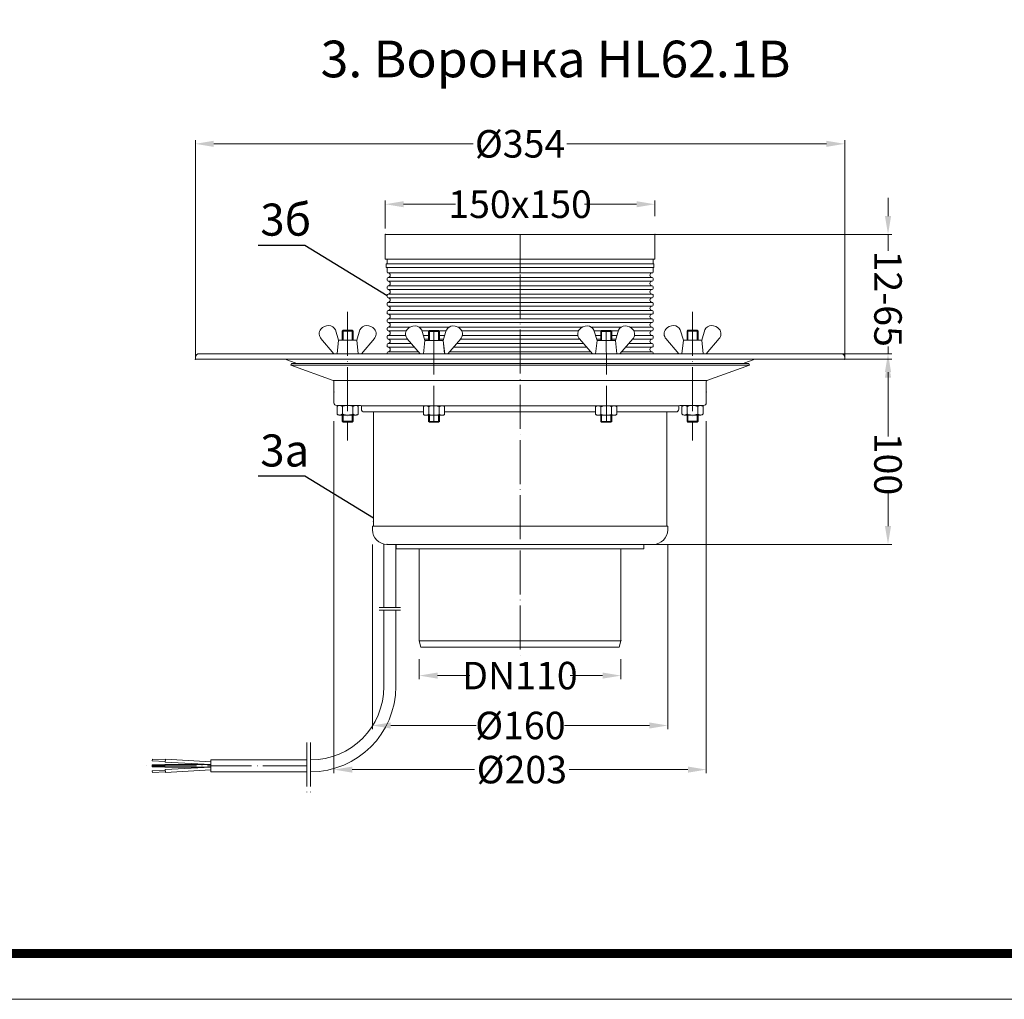
# Model space of a CAD drawing. Units: inches. Extents: x 0 to 2113, y 0 to 1485.
# Drawn here: x 537 to 1074, y 0 to 534 of the extents above; entities that cross this region are included whole.
import ezdxf

# ---------------------------------------------------------------- set-up
doc = ezdxf.new("R2010")
doc.units = ezdxf.units.IN
doc.header["$MEASUREMENT"] = 0
doc.linetypes.add('ACAD_ISO04W100', pattern=[30, 24, -3, 0, -3])
for name, color, linetype, lineweight in [('вспомогательный', 140, 'Continuous', 20), ('Оси', 10, 'ACAD_ISO04W100', 13), ('Размеры', 10, 'Continuous', 13), ('Рамка', 7, 'Continuous', 50), ('текст', 1, 'Continuous', 25)]:
    doc.layers.add(name, color=color, linetype=linetype, lineweight=lineweight)
doc.styles.add('ГОСТ 2.304', font='isocpeui.ttf')
doc.dimstyles.new('ME10_DIM_10', dxfattribs={"dimtxt": 15, "dimasz": 10, "dimexe": 2, "dimexo": 0, "dimgap": 2, "dimtad": 4, "dimdsep": 46, "dimtxsty": 'ГОСТ 2.304', "dimcen": 0.09, "dimclrd": 1, "dimclre": 1, "dimclrt": 1, "dimadec": 0, "dimazin": 0, "dimtfac": 1, "dimtmove": 0, "dimatfit": 3, "dimfxl": 1, "dimtolj": 1, "dimtzin": 0, "dimlwd": 18, "dimarcsym": 0})

# ---------------------------------------------------------------- blocks, each defined once
blk = doc.blocks.new('*D9')
at = {"layer": 'текст', "color": 1, "linetype": 'ByBlock', "lineweight": -2, "transparency": 16777216}
for p, q in [((15661.16, 4790.22), (15661.16, 4805.46)), ((15808.16, 4796.97), (15808.16, 4805.46))]:
    blk.add_line(p, q, dxfattribs=at)
at = {"layer": 'текст', "color": 1, "linetype": 'ByBlock', "lineweight": 18, "transparency": 16777216}
for p, q in [((15671.16, 4803.46), (15699.48, 4803.46)), ((15798.16, 4803.46), (15769.85, 4803.46))]:
    blk.add_line(p, q, dxfattribs=at)
at = {"layer": 'текст', "color": 1, "linetype": 'ByBlock', "transparency": 16777216}
for points in [[(15671.16, 4805.13), (15671.16, 4801.8), (15661.16, 4803.46)], [(15798.16, 4805.13), (15798.16, 4801.8), (15808.16, 4803.46)]]:
    blk.add_solid(points, dxfattribs=at)
at = {"layer": 'текст', "color": 1, "linetype": 'ByBlock', "transparency": 16777216, "insert": (15734.66, 4803.46), "char_height": 15, "attachment_point": 5, "rotation": 0.0001, "style": 'ГОСТ 2.304'}
blk.add_mtext('\\A1;150x150', dxfattribs=at)
blk = doc.blocks.new('*D13')
at = {"layer": 'текст', "color": 1, "linetype": 'ByBlock', "lineweight": -2, "transparency": 16777216}
for p, q in [((15557.66, 4718.97), (15557.66, 4838.4)), ((15911.66, 4718.96), (15911.66, 4838.4))]:
    blk.add_line(p, q, dxfattribs=at)
at = {"layer": 'текст', "color": 1, "linetype": 'ByBlock', "lineweight": 18, "transparency": 16777216}
for p, q in [((15567.66, 4836.4), (15709.1, 4836.4)), ((15901.66, 4836.4), (15760.23, 4836.4))]:
    blk.add_line(p, q, dxfattribs=at)
at = {"layer": 'текст', "color": 1, "linetype": 'ByBlock', "transparency": 16777216}
for points in [[(15567.66, 4838.07), (15567.66, 4834.74), (15557.66, 4836.4)], [(15901.66, 4838.07), (15901.66, 4834.74), (15911.66, 4836.4)]]:
    blk.add_solid(points, dxfattribs=at)
at = {"layer": 'текст', "color": 1, "linetype": 'ByBlock', "transparency": 16777216, "insert": (15734.66, 4836.4), "char_height": 15, "attachment_point": 5, "rotation": 0.0001, "style": 'ГОСТ 2.304'}
blk.add_mtext('\\A1;Ø354', dxfattribs=at)
blk = doc.blocks.new('*D10')
at = {"layer": 'текст', "color": 1, "linetype": 'ByBlock', "lineweight": -2, "transparency": 16777216}
for p, q in [((15633.16, 4685.21), (15633.16, 4493.15)), ((15836.16, 4685.2), (15836.16, 4493.15))]:
    blk.add_line(p, q, dxfattribs=at)
at = {"layer": 'текст', "color": 1, "linetype": 'ByBlock', "lineweight": 18, "transparency": 16777216}
for p, q in [((15643.16, 4495.15), (15709.76, 4495.15)), ((15826.16, 4495.15), (15761.47, 4495.15))]:
    blk.add_line(p, q, dxfattribs=at)
at = {"layer": 'текст', "color": 1, "linetype": 'ByBlock', "transparency": 16777216}
for points in [[(15643.16, 4496.81), (15643.16, 4493.48), (15633.16, 4495.15)], [(15826.16, 4496.81), (15826.16, 4493.48), (15836.16, 4495.15)]]:
    blk.add_solid(points, dxfattribs=at)
at = {"layer": 'текст', "color": 1, "linetype": 'ByBlock', "transparency": 16777216, "insert": (15735.62, 4495.15), "char_height": 15, "attachment_point": 5, "rotation": 0.0001, "style": 'ГОСТ 2.304'}
blk.add_mtext('\\A1;Ø203', dxfattribs=at)
blk = doc.blocks.new('*D11')
at = {"layer": 'текст', "color": 1, "linetype": 'ByBlock', "lineweight": -2, "transparency": 16777216}
for p, q in [((15679.66, 4555.47), (15679.66, 4544.42)), ((15789.66, 4555.47), (15789.66, 4544.42))]:
    blk.add_line(p, q, dxfattribs=at)
at = {"layer": 'текст', "color": 1, "linetype": 'ByBlock', "lineweight": 18, "transparency": 16777216}
for p, q in [((15689.66, 4546.42), (15707.29, 4546.42)), ((15779.66, 4546.42), (15761.89, 4546.42))]:
    blk.add_line(p, q, dxfattribs=at)
at = {"layer": 'текст', "color": 1, "linetype": 'ByBlock', "transparency": 16777216}
for points in [[(15689.66, 4548.09), (15689.66, 4544.76), (15679.66, 4546.42)], [(15779.66, 4548.09), (15779.66, 4544.76), (15789.66, 4546.42)]]:
    blk.add_solid(points, dxfattribs=at)
at = {"layer": 'текст', "color": 1, "linetype": 'ByBlock', "transparency": 16777216, "insert": (15734.59, 4546.42), "char_height": 15, "attachment_point": 5, "rotation": 0.0001, "style": 'ГОСТ 2.304'}
blk.add_mtext('\\A1;DN110', dxfattribs=at)
blk = doc.blocks.new('*D12')
at = {"layer": 'текст', "color": 1, "linetype": 'ByBlock', "lineweight": -2, "transparency": 16777216}
for p, q in [((15654.16, 4617.97), (15654.16, 4517.21)), ((15815.16, 4617.97), (15815.16, 4517.21))]:
    blk.add_line(p, q, dxfattribs=at)
at = {"layer": 'текст', "color": 1, "linetype": 'ByBlock', "lineweight": 18, "transparency": 16777216}
for p, q in [((15664.16, 4519.21), (15710.79, 4519.21)), ((15805.16, 4519.21), (15758.85, 4519.21))]:
    blk.add_line(p, q, dxfattribs=at)
at = {"layer": 'текст', "color": 1, "linetype": 'ByBlock', "transparency": 16777216}
for points in [[(15664.16, 4520.88), (15664.16, 4517.55), (15654.16, 4519.21)], [(15805.16, 4520.88), (15805.16, 4517.55), (15815.16, 4519.21)]]:
    blk.add_solid(points, dxfattribs=at)
at = {"layer": 'текст', "color": 1, "linetype": 'ByBlock', "transparency": 16777216, "insert": (15734.82, 4519.21), "char_height": 15, "attachment_point": 5, "rotation": 0.0001, "style": 'ГОСТ 2.304'}
blk.add_mtext('\\A1;Ø160', dxfattribs=at)
blk = doc.blocks.new('*D36')
at = {"layer": 'Размеры', "color": 1, "linetype": 'ByBlock', "lineweight": -2, "transparency": 16777216}
for p, q in [((15557.66, 4718.97), (15937.24, 4718.97)), ((15667.17, 4617.97), (15937.24, 4617.97))]:
    blk.add_line(p, q, dxfattribs=at)
at = {"layer": 'Размеры', "color": 1, "linetype": 'ByBlock', "lineweight": 18, "transparency": 16777216}
for p, q in [((15935.24, 4708.97), (15935.24, 4676.81)), ((15935.24, 4627.97), (15935.24, 4646.83))]:
    blk.add_line(p, q, dxfattribs=at)
at = {"layer": 'Размеры', "color": 1, "linetype": 'ByBlock', "transparency": 16777216}
for points in [[(15933.58, 4708.97), (15936.91, 4708.97), (15935.24, 4718.97)], [(15933.58, 4627.97), (15936.91, 4627.97), (15935.24, 4617.97)]]:
    blk.add_solid(points, dxfattribs=at)
at = {"layer": 'Размеры', "color": 1, "linetype": 'ByBlock', "transparency": 16777216, "insert": (15935.24, 4661.82), "char_height": 15, "attachment_point": 5, "rotation": 270, "style": 'ГОСТ 2.304'}
blk.add_mtext('\\A1;100', dxfattribs=at)
blk = doc.blocks.new('*D37')
at = {"layer": 'Размеры', "color": 1, "linetype": 'ByBlock', "lineweight": 18, "transparency": 16777216}
for p, q in [((15935.24, 4796.97), (15935.24, 4806.97)), ((15935.24, 4786.97), (15935.24, 4778.02)), ((15935.24, 4721.97), (15935.24, 4725.86)), ((15935.24, 4711.97), (15935.24, 4701.97))]:
    blk.add_line(p, q, dxfattribs=at)
at = {"layer": 'Размеры', "color": 1, "linetype": 'ByBlock', "lineweight": -2, "transparency": 16777216}
for p, q in [((15661.16, 4786.97), (15937.24, 4786.97)), ((15559.66, 4721.97), (15937.24, 4721.97))]:
    blk.add_line(p, q, dxfattribs=at)
at = {"layer": 'Размеры', "color": 1, "linetype": 'ByBlock', "transparency": 16777216}
for points in [[(15933.58, 4796.97), (15936.91, 4796.97), (15935.24, 4786.97)], [(15933.58, 4711.97), (15936.91, 4711.97), (15935.24, 4721.97)]]:
    blk.add_solid(points, dxfattribs=at)
at = {"layer": 'Размеры', "color": 1, "linetype": 'ByBlock', "transparency": 16777216, "insert": (15935.24, 4751.94), "char_height": 15, "attachment_point": 5, "rotation": 270, "style": 'ГОСТ 2.304'}
blk.add_mtext('\\A1;12-65', dxfattribs=at)
blk = doc.blocks.new('воронка_HL62.1B')
at = {"layer": 'вспомогательный'}
for p, q in [((15661.165, 4786.968), (15661.165, 4773.468)), ((15808.165, 4786.968), (15661.165, 4786.968)), ((15808.165, 4786.968), (15808.165, 4773.468)), ((15662.165, 4773.468), (15661.165, 4773.468)), ((15662.165, 4773.468), (15807.165, 4773.468)), ((15662.165, 4773.468), (15662.165, 4770.968)), ((15807.165, 4773.468), (15808.165, 4773.468)), ((15807.165, 4773.468), (15807.165, 4770.968)), ((15661.665, 4770.968), (15662.165, 4770.968)), ((15661.665, 4770.968), (15661.665, 4768.968)), ((15661.665, 4768.968), (15662.165, 4768.968)), ((15662.165, 4770.968), (15807.165, 4770.968)), ((15662.165, 4768.968), (15807.165, 4768.968)), ((15662.165, 4768.968), (15662.165, 4766.468)), ((15807.665, 4770.968), (15807.165, 4770.968)), ((15807.665, 4768.968), (15807.165, 4768.968)), ((15807.165, 4768.968), (15807.165, 4766.468)), ((15807.665, 4770.968), (15807.665, 4768.968)), ((15662.165, 4762.968), (15662.165, 4761.968)), ((15806.665, 4765.968), (15662.665, 4765.968)), ((15662.665, 4765.968), (15662.665, 4765.968)), ((15662.665, 4763.468), (15806.665, 4763.468)), ((15662.665, 4763.468), (15662.665, 4763.468)), ((15662.665, 4761.468), (15806.665, 4761.468)), ((15662.665, 4761.468), (15662.665, 4761.468)), ((15806.665, 4765.968), (15806.665, 4765.968)), ((15806.665, 4763.468), (15806.665, 4763.468)), ((15806.665, 4761.468), (15806.665, 4761.468)), ((15807.165, 4762.968), (15807.165, 4761.968)), ((15662.165, 4758.468), (15662.165, 4757.468)), ((15662.665, 4758.968), (15806.665, 4758.968)), ((15662.665, 4758.968), (15662.665, 4758.968)), ((15662.665, 4756.968), (15806.665, 4756.968)), ((15662.665, 4756.968), (15662.665, 4756.968)), ((15806.665, 4758.968), (15806.665, 4758.968)), ((15806.665, 4756.968), (15806.665, 4756.968)), ((15807.165, 4758.468), (15807.165, 4757.468)), ((15662.165, 4753.968), (15662.165, 4752.968)), ((15662.665, 4754.468), (15806.665, 4754.468)), ((15662.665, 4754.468), (15662.665, 4754.468)), ((15662.665, 4752.468), (15806.665, 4752.468)), ((15662.665, 4752.468), (15662.665, 4752.468)), ((15806.665, 4754.468), (15806.665, 4754.468)), ((15806.665, 4752.468), (15806.665, 4752.468)), ((15807.165, 4753.968), (15807.165, 4752.968)), ((15662.165, 4749.468), (15662.165, 4748.468)), ((15662.665, 4749.968), (15806.665, 4749.968)), ((15662.665, 4749.968), (15662.665, 4749.968)), ((15662.665, 4747.968), (15806.665, 4747.968)), ((15662.665, 4747.968), (15662.665, 4747.968)), ((15662.665, 4745.468), (15806.665, 4745.468)), ((15662.665, 4745.468), (15662.665, 4745.468)), ((15806.665, 4749.968), (15806.665, 4749.968)), ((15806.665, 4747.968), (15806.665, 4747.968)), ((15806.665, 4745.468), (15806.665, 4745.468)), ((15807.165, 4749.468), (15807.165, 4748.468)), ((15662.165, 4744.968), (15662.165, 4743.968)), ((15662.165, 4740.468), (15662.165, 4739.468)), ((15662.665, 4743.468), (15806.665, 4743.468)), ((15662.665, 4743.468), (15662.665, 4743.468)), ((15662.665, 4740.968), (15806.665, 4740.968)), ((15662.665, 4740.968), (15662.665, 4740.968)), ((15806.665, 4743.468), (15806.665, 4743.468)), ((15806.665, 4740.968), (15806.665, 4740.968)), ((15807.165, 4744.968), (15807.165, 4743.968)), ((15807.165, 4740.468), (15807.165, 4739.468)), ((15633.971, 4734.945), (15635.659, 4729.258)), ((15633.973, 4734.945), (15635.661, 4729.258)), ((15638.161, 4734.711), (15637.661, 4734.211)), ((15638.161, 4734.711), (15643.161, 4734.711)), ((15638.161, 4729.258), (15638.161, 4734.711)), ((15643.161, 4734.711), (15643.661, 4734.211)), ((15643.161, 4729.258), (15643.161, 4734.711)), ((15647.347, 4734.945), (15645.659, 4729.258)), ((15647.349, 4734.945), (15645.661, 4729.258)), ((15662.165, 4735.968), (15662.165, 4734.968)), ((15662.665, 4738.968), (15806.665, 4738.968)), ((15662.665, 4738.968), (15662.665, 4738.968)), ((15662.665, 4736.468), (15674.74, 4736.468)), ((15662.665, 4736.468), (15662.665, 4736.468)), ((15662.665, 4734.468), (15672.682, 4734.468)), ((15662.665, 4734.468), (15662.665, 4734.468)), ((15679.583, 4736.468), (15695.881, 4736.468)), ((15681.044, 4734.8), (15682.732, 4729.112)), ((15681.143, 4734.468), (15685.137, 4734.468)), ((15685.234, 4734.565), (15684.734, 4734.065)), ((15685.234, 4734.565), (15690.234, 4734.565)), ((15685.234, 4729.112), (15685.234, 4734.565)), ((15690.234, 4734.565), (15690.734, 4734.065)), ((15690.234, 4729.112), (15690.234, 4734.565)), ((15694.324, 4734.468), (15690.332, 4734.468)), ((15694.42, 4734.8), (15692.732, 4729.112)), ((15694.422, 4734.8), (15692.734, 4729.112)), ((15700.729, 4736.468), (15768.6, 4736.468)), ((15702.782, 4734.468), (15766.547, 4734.468)), ((15773.448, 4736.468), (15789.746, 4736.468)), ((15774.907, 4734.8), (15776.595, 4729.112)), ((15774.909, 4734.8), (15776.597, 4729.112)), ((15775.006, 4734.468), (15778.997, 4734.468)), ((15779.095, 4734.565), (15778.595, 4734.065)), ((15784.095, 4734.565), (15779.095, 4734.565)), ((15779.095, 4729.112), (15779.095, 4734.565)), ((15784.095, 4734.565), (15784.595, 4734.065)), ((15784.095, 4729.112), (15784.095, 4734.565)), ((15784.192, 4734.468), (15788.187, 4734.468)), ((15788.285, 4734.8), (15786.597, 4729.112)), ((15794.589, 4736.468), (15806.665, 4736.468)), ((15796.647, 4734.468), (15806.665, 4734.468)), ((15806.665, 4738.968), (15806.665, 4738.968)), ((15806.665, 4736.468), (15806.665, 4736.468)), ((15806.665, 4734.468), (15806.665, 4734.468)), ((15807.165, 4735.968), (15807.165, 4734.968)), ((15821.982, 4734.945), (15823.67, 4729.258)), ((15826.168, 4734.711), (15825.668, 4734.211)), ((15831.168, 4734.711), (15826.168, 4734.711)), ((15826.168, 4729.258), (15826.168, 4734.711)), ((15831.168, 4734.711), (15831.668, 4734.211)), ((15831.168, 4729.258), (15831.168, 4734.711)), ((15835.358, 4734.945), (15833.67, 4729.258)), ((15626.104, 4730.233), (15633.193, 4721.967)), ((15626.106, 4730.233), (15633.195, 4721.967)), ((15634.849, 4721.967), (15635.659, 4729.258)), ((15635.661, 4729.258), (15634.851, 4721.967)), ((15635.659, 4729.258), (15645.659, 4729.258)), ((15645.661, 4729.258), (15635.661, 4729.258)), ((15637.661, 4734.211), (15643.661, 4734.211)), ((15637.661, 4729.258), (15637.661, 4734.211)), ((15643.661, 4729.258), (15643.661, 4734.211)), ((15645.659, 4729.258), (15646.469, 4721.967)), ((15646.471, 4721.967), (15645.661, 4729.258)), ((15655.214, 4730.233), (15648.125, 4721.967)), ((15655.216, 4730.233), (15648.127, 4721.967)), ((15662.165, 4731.468), (15662.165, 4730.468)), ((15662.665, 4731.968), (15672.29, 4731.968)), ((15662.665, 4731.968), (15662.665, 4731.968)), ((15662.665, 4729.968), (15673.284, 4729.968)), ((15662.665, 4729.968), (15662.665, 4729.968)), ((15673.177, 4730.087), (15680.266, 4721.821)), ((15673.179, 4730.087), (15680.268, 4721.821)), ((15681.885, 4731.968), (15684.734, 4731.968)), ((15681.922, 4721.821), (15682.732, 4729.112)), ((15682.478, 4729.968), (15684.734, 4729.968)), ((15682.732, 4729.112), (15692.732, 4729.112)), ((15692.734, 4729.112), (15682.734, 4729.112)), ((15684.734, 4734.065), (15690.734, 4734.065)), ((15684.734, 4729.112), (15684.734, 4734.065)), ((15690.734, 4729.112), (15690.734, 4734.065)), ((15690.734, 4731.968), (15693.582, 4731.968)), ((15690.734, 4729.968), (15692.988, 4729.968)), ((15692.732, 4729.112), (15693.542, 4721.821)), ((15693.544, 4721.821), (15692.734, 4729.112)), ((15702.287, 4730.087), (15695.198, 4721.821)), ((15702.289, 4730.087), (15695.2, 4721.821)), ((15702.18, 4729.968), (15767.149, 4729.968)), ((15703.174, 4731.968), (15766.155, 4731.968)), ((15767.04, 4730.087), (15774.129, 4721.821)), ((15767.042, 4730.087), (15774.131, 4721.821)), ((15778.595, 4731.968), (15775.747, 4731.968)), ((15775.785, 4721.821), (15776.595, 4729.112)), ((15776.597, 4729.112), (15775.787, 4721.821)), ((15776.341, 4729.968), (15778.595, 4729.968)), ((15776.595, 4729.112), (15786.595, 4729.112)), ((15786.597, 4729.112), (15776.597, 4729.112)), ((15784.595, 4734.065), (15778.595, 4734.065)), ((15778.595, 4729.112), (15778.595, 4734.065)), ((15784.595, 4729.112), (15784.595, 4734.065)), ((15787.445, 4731.968), (15784.595, 4731.968)), ((15784.595, 4729.968), (15786.851, 4729.968)), ((15787.407, 4721.821), (15786.597, 4729.112)), ((15796.15, 4730.087), (15789.061, 4721.821)), ((15796.152, 4730.087), (15789.063, 4721.821)), ((15806.665, 4729.968), (15796.045, 4729.968)), ((15797.039, 4731.968), (15806.665, 4731.968)), ((15806.665, 4731.968), (15806.665, 4731.968)), ((15806.665, 4729.968), (15806.665, 4729.968)), ((15807.165, 4731.468), (15807.165, 4730.468)), ((15814.115, 4730.233), (15821.204, 4721.967)), ((15823.67, 4729.258), (15822.86, 4721.967)), ((15833.67, 4729.258), (15823.67, 4729.258)), ((15831.668, 4734.211), (15825.668, 4734.211)), ((15825.668, 4729.258), (15825.668, 4734.211)), ((15831.668, 4729.258), (15831.668, 4734.211)), ((15834.48, 4721.967), (15833.67, 4729.258)), ((15843.225, 4730.233), (15836.137, 4721.967)), ((15662.165, 4726.968), (15662.165, 4725.968)), ((15662.665, 4727.468), (15675.424, 4727.468)), ((15662.665, 4727.468), (15662.665, 4727.468)), ((15662.665, 4725.468), (15662.665, 4725.468)), ((15662.665, 4725.468), (15677.139, 4725.468)), ((15698.325, 4725.468), (15771.002, 4725.468)), ((15700.043, 4727.468), (15769.287, 4727.468)), ((15792.188, 4725.468), (15806.665, 4725.468)), ((15793.903, 4727.468), (15806.665, 4727.468)), ((15806.665, 4727.468), (15806.665, 4727.468)), ((15806.665, 4725.468), (15806.665, 4725.468)), ((15807.165, 4726.968), (15807.165, 4725.968)), ((15557.665, 4719.967), (15557.665, 4718.967)), ((15557.665, 4718.967), (15734.665, 4718.967)), ((15559.665, 4721.967), (15648.127, 4721.967)), ((15606.65, 4718.967), (15613.024, 4716.647)), ((15648.127, 4721.967), (15818.971, 4721.968)), ((15821.202, 4721.967), (15650.358, 4721.968)), ((15662.165, 4722.468), (15662.165, 4721.967)), ((15662.665, 4722.968), (15662.665, 4722.968)), ((15662.665, 4722.968), (15679.283, 4722.968)), ((15696.183, 4722.968), (15773.146, 4722.968)), ((15911.664, 4718.968), (15734.665, 4718.968)), ((15790.044, 4722.968), (15806.665, 4722.968)), ((15806.665, 4722.968), (15806.665, 4722.968)), ((15807.165, 4722.468), (15807.165, 4721.967)), ((15818.971, 4721.967), (15821.204, 4721.967)), ((15821.204, 4721.967), (15909.665, 4721.967)), ((15862.678, 4718.968), (15856.298, 4716.647)), ((15911.665, 4719.967), (15911.665, 4718.967)), ((15609.665, 4715.707), (15610.007, 4716.647)), ((15859.665, 4715.708), (15609.665, 4715.708)), ((15609.665, 4715.707), (15632.836, 4707.274)), ((15610.007, 4716.647), (15859.323, 4716.647)), ((15859.665, 4715.708), (15836.494, 4707.274)), ((15859.665, 4715.708), (15859.323, 4716.648)), ((15632.836, 4707.274), (15836.665, 4707.274)), ((15633.165, 4706.804), (15633.165, 4695.211)), ((15836.165, 4706.804), (15836.165, 4695.211)), ((15634.665, 4693.711), (15636.325, 4693.711)), ((15634.888, 4693.042), (15634.888, 4689.18)), ((15636.331, 4693.711), (15644.991, 4693.711)), ((15637.774, 4689.18), (15637.774, 4693.048)), ((15643.548, 4689.18), (15643.548, 4693.042)), ((15644.997, 4693.711), (15647.665, 4693.711)), ((15646.435, 4693.042), (15646.435, 4689.18)), ((15648.018, 4693.564), (15821.311, 4693.564)), ((15648.165, 4693.211), (15648.165, 4691.731)), ((15681.961, 4692.896), (15681.961, 4689.034)), ((15684.848, 4689.034), (15684.848, 4692.902)), ((15690.621, 4689.034), (15690.621, 4692.896)), ((15693.508, 4692.896), (15693.508, 4689.034)), ((15775.821, 4692.896), (15775.821, 4689.034)), ((15778.708, 4689.034), (15778.708, 4692.896)), ((15784.482, 4689.034), (15784.482, 4692.902)), ((15787.368, 4692.896), (15787.368, 4689.034)), ((15821.165, 4693.211), (15821.165, 4691.732)), ((15825.165, 4693.711), (15821.665, 4693.711)), ((15822.895, 4693.042), (15822.895, 4689.18)), ((15832.998, 4693.711), (15824.338, 4693.711)), ((15831.418, 4693.711), (15825.165, 4693.711)), ((15825.668, 4693.711), (15825.668, 4693.711)), ((15825.781, 4689.18), (15825.781, 4693.042)), ((15826.168, 4693.711), (15826.168, 4693.711)), ((15832.165, 4693.711), (15831.418, 4693.711)), ((15831.555, 4689.18), (15831.555, 4693.048)), ((15831.668, 4693.711), (15831.668, 4693.711)), ((15834.665, 4693.711), (15832.165, 4693.711)), ((15834.665, 4693.711), (15833.004, 4693.711)), ((15834.442, 4693.042), (15834.442, 4689.18)), ((15636.331, 4688.511), (15644.991, 4688.511)), ((15637.661, 4685.211), (15637.661, 4688.511)), ((15638.161, 4684.711), (15638.161, 4688.511)), ((15643.161, 4684.711), (15643.161, 4688.511)), ((15643.661, 4685.211), (15643.661, 4688.511)), ((15649.665, 4690.231), (15653.165, 4690.231)), ((15681.961, 4690.232), (15653.165, 4690.232)), ((15654.665, 4690.232), (15654.665, 4627.966)), ((15683.404, 4688.365), (15692.065, 4688.365)), ((15684.734, 4685.065), (15684.734, 4688.365)), ((15685.234, 4684.565), (15685.234, 4688.365)), ((15690.234, 4684.565), (15690.234, 4688.365)), ((15690.734, 4685.065), (15690.734, 4688.365)), ((15775.821, 4690.232), (15693.508, 4690.232)), ((15785.925, 4688.365), (15777.265, 4688.365)), ((15778.595, 4685.065), (15778.595, 4688.365)), ((15779.095, 4684.565), (15779.095, 4688.365)), ((15784.095, 4684.565), (15784.095, 4688.365)), ((15784.595, 4685.065), (15784.595, 4688.365)), ((15816.165, 4690.232), (15787.368, 4690.232)), ((15814.665, 4690.232), (15814.665, 4627.966)), ((15819.665, 4690.232), (15816.165, 4690.232)), ((15832.998, 4688.511), (15824.338, 4688.511)), ((15825.668, 4685.211), (15825.668, 4688.511)), ((15826.168, 4684.711), (15826.168, 4688.511)), ((15831.168, 4684.711), (15831.168, 4688.511)), ((15831.668, 4685.211), (15831.668, 4688.511)), ((15638.161, 4684.711), (15637.661, 4685.211)), ((15643.661, 4685.211), (15637.661, 4685.211)), ((15643.161, 4684.711), (15638.161, 4684.711)), ((15643.161, 4684.711), (15643.661, 4685.211)), ((15685.234, 4684.565), (15684.734, 4685.065)), ((15690.734, 4685.065), (15684.734, 4685.065)), ((15690.234, 4684.565), (15685.234, 4684.565)), ((15690.234, 4684.565), (15690.734, 4685.065)), ((15779.095, 4684.565), (15778.595, 4685.065)), ((15778.595, 4685.065), (15784.595, 4685.065)), ((15779.095, 4684.565), (15784.095, 4684.565)), ((15784.095, 4684.565), (15784.595, 4685.065)), ((15826.168, 4684.711), (15825.668, 4685.211)), ((15825.668, 4685.211), (15831.668, 4685.211)), ((15826.168, 4684.711), (15831.168, 4684.711)), ((15831.168, 4684.711), (15831.668, 4685.211)), ((15654.165, 4627.966), (15812.165, 4627.966)), ((15654.165, 4625.966), (15654.165, 4627.966)), ((15815.165, 4627.966), (15812.165, 4627.966)), ((15815.165, 4625.966), (15815.165, 4627.966)), ((15660.415, 4618.16), (15660.415, 4583.537)), ((15662.165, 4617.966), (15667.172, 4617.966)), ((15666.915, 4617.966), (15666.915, 4583.537)), ((15667.172, 4617.966), (15667.172, 4615.466)), ((15802.157, 4617.966), (15667.172, 4617.966)), ((15802.157, 4615.466), (15802.157, 4617.966)), ((15802.157, 4617.966), (15807.165, 4617.966)), ((15667.172, 4615.466), (15677.173, 4615.466)), ((15677.173, 4615.466), (15797.156, 4615.466)), ((15679.665, 4615.466), (15679.665, 4565.466)), ((15789.665, 4615.466), (15789.665, 4565.466)), ((15797.156, 4615.466), (15802.157, 4615.466)), ((15660.415, 4582.037), (15660.415, 4540.464)), ((15666.915, 4582.037), (15666.915, 4540.464)), ((15679.665, 4565.466), (15789.665, 4565.466)), ((15679.665, 4565.466), (15680.602, 4561.966)), ((15789.665, 4565.466), (15788.727, 4561.966)), ((15734.665, 4561.966), (15680.602, 4561.966)), ((15734.665, 4561.966), (15788.727, 4561.966)), ((15534.257, 4500.881), (15534.158, 4499.885)), ((15541.159, 4499.518), (15534.158, 4499.885)), ((15541.272, 4500.514), (15534.257, 4500.881)), ((15541.3, 4500.763), (15541.131, 4499.269)), ((15566.047, 4497.964), (15541.131, 4499.269)), ((15566.047, 4499.466), (15541.3, 4500.763)), ((15618.415, 4500.464), (15566.047, 4500.464)), ((15566.047, 4500.464), (15566.047, 4493.964)), ((15541.047, 4497.714), (15534.047, 4497.714)), ((15534.047, 4497.714), (15534.047, 4496.714)), ((15541.047, 4496.714), (15534.047, 4496.714)), ((15541.159, 4494.909), (15534.158, 4494.542)), ((15534.257, 4493.546), (15534.158, 4494.542)), ((15541.272, 4493.913), (15534.257, 4493.546)), ((15566.047, 4497.964), (15541.047, 4497.964)), ((15541.047, 4497.964), (15541.047, 4496.464)), ((15566.047, 4496.464), (15541.047, 4496.464)), ((15566.047, 4496.464), (15541.131, 4495.158)), ((15541.3, 4493.665), (15541.131, 4495.158)), ((15566.047, 4494.962), (15541.3, 4493.665)), ((15618.415, 4493.964), (15566.047, 4493.964))]:
    blk.add_line(p, q, dxfattribs=at)
for centre, radius, start, end in [((15662.665, 4766.468), 0.5, 180, 270), ((15662.665, 4762.968), 0.5, 90, 180), ((15662.665, 4761.968), 0.5, 180, 270), ((15662.665, 4764.718), 1.25, 270, 90), ((15662.665, 4760.218), 1.25, 270, 90), ((15806.665, 4764.718), 1.25, 90, 270), ((15806.665, 4760.218), 1.25, 90, 270), ((15806.665, 4766.468), 0.5, 270, 0), ((15806.665, 4762.968), 0.5, 0, 90), ((15806.665, 4761.968), 0.5, 270, 0), ((15662.665, 4758.468), 0.5, 90, 180), ((15662.665, 4757.468), 0.5, 180, 270), ((15662.665, 4755.718), 1.25, 270, 90), ((15806.665, 4755.718), 1.25, 90, 270), ((15806.665, 4758.468), 0.5, 0, 90), ((15806.665, 4757.468), 0.5, 270, 0), ((15662.665, 4753.968), 0.5, 90, 180), ((15662.665, 4752.968), 0.5, 180, 270), ((15662.665, 4751.218), 1.25, 270, 90), ((15806.665, 4751.218), 1.25, 90, 270), ((15806.665, 4753.968), 0.5, 0, 90), ((15806.665, 4752.968), 0.5, 270, 0), ((15662.665, 4749.468), 0.5, 90, 180), ((15662.665, 4748.468), 0.5, 180, 270), ((15662.665, 4744.968), 0.5, 90, 180), ((15662.665, 4746.718), 1.25, 270, 90), ((15806.665, 4746.718), 1.25, 90, 270), ((15806.665, 4749.468), 0.5, 0, 90), ((15806.665, 4748.468), 0.5, 270, 0), ((15806.665, 4744.968), 0.5, 0, 90), ((15662.665, 4743.968), 0.5, 180, 270), ((15662.665, 4740.468), 0.5, 90, 180), ((15662.665, 4742.218), 1.25, 270, 90), ((15806.665, 4742.218), 1.25, 90, 270), ((15806.665, 4743.968), 0.5, 270, 0), ((15806.665, 4740.468), 0.5, 0, 90), ((15629.083, 4732.788), 3.925, 139.91175, 224.49581), ((15630.349, 4731.725), 5.576, 89.90862, 139.91175), ((15630.355, 4733.333), 3.925, 24.1059, 90.12741), ((15630.358, 4733.333), 3.925, 24.1059, 90.12741), ((15650.962, 4733.333), 3.925, 89.87259, 155.8941), ((15650.965, 4733.333), 3.925, 89.87259, 155.8941), ((15650.971, 4731.725), 5.576, 40.08825, 90.09138), ((15650.973, 4731.725), 5.576, 40.08825, 90.09138), ((15652.234, 4732.788), 3.925, 315.50419, 40.08825), ((15652.237, 4732.788), 3.925, 315.50419, 40.08825), ((15662.665, 4739.468), 0.5, 180, 270), ((15662.665, 4735.968), 0.5, 90, 180), ((15662.665, 4734.968), 0.5, 180, 270), ((15662.665, 4737.718), 1.25, 270, 90), ((15662.665, 4733.218), 1.25, 270, 90), ((15676.157, 4732.642), 3.925, 139.91175, 224.49581), ((15677.422, 4731.579), 5.576, 89.90862, 139.91175), ((15677.429, 4733.187), 3.925, 24.1059, 90.12741), ((15698.036, 4733.187), 3.925, 89.87259, 155.8941), ((15698.038, 4733.187), 3.925, 89.87259, 155.8941), ((15698.044, 4731.579), 5.576, 40.08825, 90.09138), ((15698.047, 4731.579), 5.576, 40.08825, 90.09138), ((15699.308, 4732.642), 3.925, 315.50419, 40.08825), ((15770.022, 4732.642), 3.925, 139.91175, 224.49581), ((15771.283, 4731.579), 5.576, 89.90862, 139.91175), ((15771.285, 4731.579), 5.576, 89.90862, 139.91175), ((15771.291, 4733.187), 3.925, 24.1059, 90.12741), ((15771.294, 4733.187), 3.925, 24.1059, 90.12741), ((15791.901, 4733.187), 3.925, 89.87259, 155.8941), ((15791.907, 4731.579), 5.576, 40.08825, 90.09138), ((15793.173, 4732.642), 3.925, 315.50419, 40.08825), ((15806.665, 4737.718), 1.25, 90, 270), ((15806.665, 4733.218), 1.25, 90, 270), ((15806.665, 4739.468), 0.5, 270, 0), ((15806.665, 4735.968), 0.5, 0, 90), ((15806.665, 4734.968), 0.5, 270, 0), ((15817.095, 4732.788), 3.925, 139.91175, 224.49581), ((15818.358, 4731.725), 5.576, 89.90862, 139.91175), ((15818.367, 4733.333), 3.925, 24.1059, 90.12741), ((15838.976, 4733.331), 3.925, 89.86243, 155.88394), ((15838.983, 4731.725), 5.576, 40.08825, 90.09138), ((15840.246, 4732.788), 3.925, 315.50419, 40.08825), ((15662.665, 4731.468), 0.5, 90, 180), ((15662.665, 4730.468), 0.5, 180, 270), ((15662.665, 4728.718), 1.25, 270, 90), ((15806.665, 4728.718), 1.25, 90, 270), ((15806.665, 4731.468), 0.5, 0, 90), ((15806.665, 4730.468), 0.5, 270, 0), ((15662.665, 4726.968), 0.5, 90, 180), ((15662.665, 4725.968), 0.5, 180, 270), ((15662.665, 4724.218), 1.25, 270, 90), ((15806.665, 4724.218), 1.25, 90, 270), ((15806.665, 4726.968), 0.5, 0, 90), ((15806.665, 4725.968), 0.5, 270, 0), ((15559.665, 4719.967), 2, 90.00021, 180.00025), ((15662.665, 4722.468), 0.5, 90, 180), ((15806.665, 4722.468), 0.5, 0, 90), ((15909.665, 4719.967), 2, 359.99975, 89.99979), ((15632.665, 4706.804), 0.5, 0, 70), ((15836.665, 4706.804), 0.5, 110, 180), ((15634.665, 4695.211), 1.5, 180, 270), ((15635.273, 4693.028), 0.385, 135.57289, 177.98123), ((15635.689, 4692.636), 0.957, 113.27903, 136.22718), ((15636.143, 4691.656), 2.037, 100.29833, 114.12326), ((15636.325, 4690.759), 2.952, 89.87792, 100.6591), ((15636.349, 4690.865), 2.845, 77.54533, 88.1156), ((15636.567, 4691.799), 1.886, 63.9795, 77.89818), ((15637.019, 4692.696), 0.882, 41.61166, 64.7861), ((15637.401, 4693.032), 0.374, 0.65756, 42.0302), ((15638.088, 4692.991), 0.317, 111.13452, 171.7601), ((15639.037, 4691.29), 2.262, 102.13101, 118.02968), ((15640.133, 4686.82), 6.863, 95.68686, 103.23288), ((15640.63, 4682.352), 11.358, 90.5651, 95.95116), ((15640.723, 4682.838), 10.872, 83.27724, 88.58922), ((15641.286, 4687.361), 6.314, 75.90185, 83.54348), ((15642.363, 4691.485), 2.053, 60.76874, 77.01552), ((15643.248, 4692.997), 0.303, 7.38371, 67.14241), ((15643.929, 4693.029), 0.382, 137.15459, 177.15171), ((15644.312, 4692.684), 0.897, 115.13767, 137.63431), ((15644.755, 4691.799), 1.887, 102.23272, 115.89549), ((15644.972, 4690.877), 2.833, 92.16197, 102.56848), ((15644.998, 4690.759), 2.952, 79.34093, 90.1221), ((15645.18, 4691.656), 2.037, 65.87678, 79.7017), ((15645.634, 4692.636), 0.957, 43.7729, 66.72101), ((15646.05, 4693.028), 0.385, 2.01891, 44.4272), ((15647.665, 4693.211), 0.5, 0, 90), ((15649.665, 4691.731), 1.5, 180, 270.00012), ((15682.346, 4692.882), 0.385, 135.57289, 177.98123), ((15682.762, 4692.49), 0.957, 113.27903, 136.22718), ((15683.216, 4691.51), 2.037, 100.29833, 114.12326), ((15683.398, 4690.613), 2.952, 89.87792, 100.6591), ((15683.422, 4690.719), 2.845, 77.54533, 88.1156), ((15683.64, 4691.653), 1.886, 63.9795, 77.89818), ((15684.092, 4692.55), 0.882, 41.61166, 64.7861), ((15684.474, 4692.886), 0.374, 0.65756, 42.0302), ((15685.161, 4692.845), 0.317, 111.13452, 171.7601), ((15686.11, 4691.144), 2.262, 102.13101, 118.02968), ((15687.206, 4686.674), 6.863, 95.68686, 103.23288), ((15687.703, 4682.206), 11.358, 90.5651, 95.95116), ((15687.797, 4682.692), 10.872, 83.27724, 88.58922), ((15688.359, 4687.215), 6.314, 75.90185, 83.54348), ((15689.436, 4691.339), 2.053, 60.76874, 77.01552), ((15690.321, 4692.851), 0.303, 7.38371, 67.14241), ((15691.003, 4692.883), 0.382, 137.15459, 177.15171), ((15691.385, 4692.538), 0.897, 115.13767, 137.63431), ((15691.828, 4691.653), 1.887, 102.23272, 115.89549), ((15692.045, 4690.731), 2.833, 92.16197, 102.56848), ((15692.071, 4690.613), 2.952, 79.34093, 90.1221), ((15692.253, 4691.51), 2.037, 65.87678, 79.7017), ((15692.707, 4692.49), 0.957, 43.7729, 66.72101), ((15693.123, 4692.882), 0.385, 2.01891, 44.4272), ((15776.206, 4692.882), 0.385, 135.5728, 177.98109), ((15776.622, 4692.49), 0.957, 113.27899, 136.2271), ((15777.077, 4691.51), 2.037, 100.2983, 114.12322), ((15777.259, 4690.613), 2.952, 89.8779, 100.65907), ((15777.284, 4690.731), 2.833, 77.43152, 87.83803), ((15777.501, 4691.653), 1.887, 64.10451, 77.76728), ((15777.944, 4692.538), 0.897, 42.36569, 64.86233), ((15778.327, 4692.883), 0.382, 2.84829, 42.84541), ((15779.008, 4692.851), 0.303, 112.85759, 172.61629), ((15779.893, 4691.339), 2.053, 102.98448, 119.23126), ((15780.97, 4687.215), 6.314, 96.45652, 104.09815), ((15781.533, 4682.692), 10.872, 91.41078, 96.72276), ((15781.626, 4682.206), 11.358, 84.04884, 89.4349), ((15782.124, 4686.674), 6.863, 76.76712, 84.31314), ((15783.219, 4691.144), 2.262, 61.97032, 77.86899), ((15784.168, 4692.845), 0.317, 8.2399, 68.86548), ((15784.855, 4692.886), 0.374, 137.9698, 179.34244), ((15785.238, 4692.55), 0.882, 115.2139, 138.38834), ((15785.689, 4691.653), 1.886, 102.10182, 116.0205), ((15785.907, 4690.719), 2.845, 91.8844, 102.45467), ((15785.931, 4690.613), 2.952, 79.3409, 90.12208), ((15786.113, 4691.51), 2.037, 65.87674, 79.70167), ((15786.567, 4692.49), 0.957, 43.77282, 66.72097), ((15786.983, 4692.882), 0.385, 2.01877, 44.42711), ((15819.665, 4691.732), 1.5, 270.00023, 0.00036), ((15821.665, 4693.211), 0.5, 90.00036, 180.00036), ((15823.28, 4693.028), 0.385, 135.5728, 177.98109), ((15823.696, 4692.636), 0.957, 113.27899, 136.2271), ((15824.15, 4691.656), 2.037, 100.2983, 114.12322), ((15824.332, 4690.759), 2.952, 89.87789, 100.65907), ((15824.357, 4690.877), 2.833, 77.43152, 87.83803), ((15824.574, 4691.799), 1.887, 64.10451, 77.76728), ((15825.017, 4692.684), 0.897, 42.36569, 64.86233), ((15825.4, 4693.029), 0.382, 2.84829, 42.84541), ((15826.082, 4692.997), 0.303, 112.85759, 172.61629), ((15826.966, 4691.485), 2.053, 102.98448, 119.23126), ((15828.043, 4687.361), 6.314, 96.45652, 104.09815), ((15828.606, 4682.838), 10.872, 91.41078, 96.72276), ((15828.699, 4682.352), 11.358, 84.04884, 89.4349), ((15829.197, 4686.82), 6.863, 76.76712, 84.31314), ((15830.293, 4691.29), 2.262, 61.97032, 77.86899), ((15831.241, 4692.991), 0.317, 8.2399, 68.86548), ((15831.928, 4693.032), 0.374, 137.9698, 179.34244), ((15832.311, 4692.696), 0.882, 115.2139, 138.38834), ((15832.762, 4691.799), 1.886, 102.10182, 116.0205), ((15832.98, 4690.865), 2.845, 91.8844, 102.45467), ((15833.005, 4690.759), 2.952, 79.34089, 90.12208), ((15833.005, 4690.759), 2.952, 79.3409, 90.12208), ((15833.187, 4691.656), 2.037, 65.87674, 79.70167), ((15833.187, 4691.656), 2.037, 65.87674, 79.70167), ((15833.641, 4692.636), 0.957, 43.77282, 66.72097), ((15833.641, 4692.636), 0.957, 43.77282, 66.72097), ((15834.057, 4693.028), 0.385, 2.01877, 44.42711), ((15834.057, 4693.028), 0.385, 2.01877, 44.42711), ((15834.665, 4695.211), 1.5, 270.00036, 0.00036), ((15834.665, 4695.211), 1.5, 270, 0), ((15635.273, 4689.194), 0.385, 182.01867, 224.42704), ((15635.689, 4689.586), 0.957, 223.77276, 246.72094), ((15636.143, 4690.566), 2.037, 245.8767, 259.70165), ((15636.325, 4691.463), 2.952, 259.34087, 270.12205), ((15636.346, 4691.383), 2.872, 271.46323, 282.02148), ((15636.554, 4690.46), 1.926, 281.67309, 295.47057), ((15637.004, 4689.546), 0.907, 294.67192, 317.53957), ((15637.395, 4689.192), 0.38, 317.03794, 358.17767), ((15638.102, 4689.241), 0.333, 190.60007, 249.40857), ((15639.072, 4691.029), 2.364, 242.62093, 258.12677), ((15640.162, 4695.578), 7.042, 257.06861, 264.52088), ((15640.636, 4699.984), 11.473, 264.26291, 269.63836), ((15640.669, 4700.371), 11.86, 269.49289, 274.95027), ((15641.066, 4696.184), 7.655, 274.69753, 282.0139), ((15642.153, 4691.301), 2.652, 281.00498, 295.90883), ((15643.193, 4689.26), 0.365, 288.90286, 346.44765), ((15643.934, 4689.195), 0.386, 182.99596, 223.97614), ((15644.336, 4689.569), 0.936, 223.38503, 245.95924), ((15644.783, 4690.505), 1.973, 245.1657, 258.84917), ((15644.98, 4691.414), 2.903, 258.50413, 269.06955), ((15644.998, 4691.463), 2.952, 269.87792, 280.65911), ((15645.18, 4690.566), 2.037, 280.29833, 294.12328), ((15645.634, 4689.586), 0.957, 293.27905, 316.22722), ((15646.05, 4689.194), 0.385, 315.57293, 357.98132), ((15682.346, 4689.048), 0.385, 182.01867, 224.42704), ((15682.762, 4689.44), 0.957, 223.77276, 246.72094), ((15683.216, 4690.42), 2.037, 245.8767, 259.70165), ((15683.398, 4691.317), 2.952, 259.34087, 270.12205), ((15683.419, 4691.237), 2.872, 271.46323, 282.02148), ((15683.627, 4690.314), 1.926, 281.67309, 295.47057), ((15684.077, 4689.4), 0.907, 294.67192, 317.53957), ((15684.468, 4689.046), 0.38, 317.03794, 358.17767), ((15685.175, 4689.095), 0.333, 190.60007, 249.40857), ((15686.145, 4690.883), 2.364, 242.62093, 258.12677), ((15687.235, 4695.433), 7.042, 257.06861, 264.52088), ((15687.709, 4699.838), 11.473, 264.26291, 269.63836), ((15687.742, 4700.225), 11.86, 269.49289, 274.95027), ((15688.139, 4696.038), 7.655, 274.69753, 282.0139), ((15689.226, 4691.155), 2.652, 281.00498, 295.90883), ((15690.267, 4689.114), 0.365, 288.90286, 346.44765), ((15691.007, 4689.049), 0.386, 182.99596, 223.97614), ((15691.409, 4689.423), 0.936, 223.38503, 245.95924), ((15691.856, 4690.359), 1.973, 245.1657, 258.84917), ((15692.053, 4691.268), 2.903, 258.50413, 269.06955), ((15692.071, 4691.317), 2.952, 269.87792, 280.65911), ((15692.253, 4690.42), 2.037, 280.29833, 294.12328), ((15692.707, 4689.44), 0.957, 293.27905, 316.22722), ((15693.123, 4689.048), 0.385, 315.57293, 357.98132), ((15776.206, 4689.048), 0.385, 182.01868, 224.42707), ((15776.622, 4689.44), 0.957, 223.77278, 246.72095), ((15777.077, 4690.42), 2.037, 245.87672, 259.70167), ((15777.259, 4691.317), 2.952, 259.34089, 270.12208), ((15777.276, 4691.268), 2.903, 270.93045, 281.49587), ((15777.473, 4690.359), 1.973, 281.15083, 294.8343), ((15777.92, 4689.423), 0.936, 294.04076, 316.61497), ((15778.322, 4689.049), 0.386, 316.02386, 357.00404), ((15779.063, 4689.114), 0.365, 193.55235, 251.09714), ((15780.104, 4691.155), 2.652, 244.09117, 258.99502), ((15781.191, 4696.038), 7.655, 257.9861, 265.30247), ((15781.587, 4700.225), 11.86, 265.04973, 270.50711), ((15781.62, 4699.838), 11.473, 270.36164, 275.73709), ((15782.094, 4695.433), 7.042, 275.47912, 282.93139), ((15783.184, 4690.883), 2.364, 281.87323, 297.37907), ((15784.154, 4689.095), 0.333, 290.59143, 349.39993), ((15784.861, 4689.046), 0.38, 181.82233, 222.96206), ((15785.252, 4689.4), 0.907, 222.46043, 245.32808), ((15785.702, 4690.314), 1.926, 244.52943, 258.32691), ((15785.91, 4691.237), 2.872, 257.97852, 268.53677), ((15785.931, 4691.317), 2.952, 269.87795, 280.65913), ((15786.113, 4690.42), 2.037, 280.29835, 294.1233), ((15786.567, 4689.44), 0.957, 293.27906, 316.22724), ((15786.983, 4689.048), 0.385, 315.57296, 357.98133), ((15823.28, 4689.194), 0.385, 182.01868, 224.42707), ((15823.696, 4689.586), 0.957, 223.77278, 246.72095), ((15824.15, 4690.566), 2.037, 245.87672, 259.70167), ((15824.332, 4691.463), 2.952, 259.34089, 270.12208), ((15824.349, 4691.414), 2.903, 270.93045, 281.49587), ((15824.546, 4690.505), 1.973, 281.15083, 294.8343), ((15824.994, 4689.569), 0.936, 294.04076, 316.61497), ((15825.396, 4689.195), 0.386, 316.02386, 357.00404), ((15826.136, 4689.26), 0.365, 193.55235, 251.09714), ((15827.177, 4691.301), 2.652, 244.09117, 258.99502), ((15828.264, 4696.184), 7.655, 257.9861, 265.30247), ((15828.66, 4700.371), 11.86, 265.04973, 270.50711), ((15828.693, 4699.984), 11.473, 270.36164, 275.73709), ((15829.168, 4695.578), 7.042, 275.47912, 282.93139), ((15830.257, 4691.029), 2.364, 281.87323, 297.37907), ((15831.227, 4689.241), 0.333, 290.59143, 349.39993), ((15831.934, 4689.192), 0.38, 181.82233, 222.96206), ((15832.326, 4689.546), 0.907, 222.46043, 245.32808), ((15832.775, 4690.46), 1.926, 244.52943, 258.32691), ((15832.984, 4691.383), 2.872, 257.97852, 268.53677), ((15833.005, 4691.463), 2.952, 269.87795, 280.65913), ((15833.187, 4690.566), 2.037, 280.29835, 294.1233), ((15833.641, 4689.586), 0.957, 293.27906, 316.22724), ((15834.057, 4689.194), 0.385, 315.57296, 357.98133), ((15662.165, 4625.966), 8, 180, 270), ((15807.165, 4625.966), 8, 270, 0), ((15620.415, 4540.464), 46.5, 270, 0), ((15620.415, 4540.464), 40, 270, 0)]:
    blk.add_arc(centre, radius, start, end, dxfattribs=at)
at = {"layer": 'вспомогательный', "color": 7, "linetype": 'Continuous'}
blk.add_arc((15836.665, 4706.804), 0.5, 110.00036, 180.00036, dxfattribs=at)
at = {"layer": 'вспомогательный', "color": 7}
for p in [(15661.165, 4786.968), (15808.165, 4786.968), (15808.165, 4786.968), (15557.665, 4718.959), (15557.665, 4718.959), (15911.665, 4718.959), (15911.665, 4718.959), (15654.665, 4630.365), (15679.665, 4565.466), (15789.665, 4565.466)]:
    blk.add_point(p, dxfattribs=at)
at = {"layer": 'вспомогательный'}
for p in [(15633.165, 4701.007), (15836.165, 4701.008), (15836.165, 4701.007), (15814.665, 4627.966), (15662.165, 4617.966)]:
    blk.add_point(p, dxfattribs=at)
at = {"layer": 'Оси'}
for p, q in [((15734.665, 4786.968), (15734.665, 4765.968)), ((15734.665, 4765.176), (15734.665, 4556.711)), ((15640.661, 4744.711), (15640.661, 4674.711)), ((15828.668, 4744.711), (15828.668, 4674.711)), ((15687.655, 4734.565), (15687.577, 4684.565)), ((15781.675, 4734.565), (15781.752, 4684.565)), ((15657.744, 4583.537), (15669.528, 4583.537)), ((15657.744, 4582.037), (15669.528, 4582.037)), ((15618.415, 4510.003), (15618.415, 4482.344)), ((15620.415, 4510.003), (15620.415, 4482.344)), ((15618.415, 4497.214), (15529.882, 4497.214))]:
    blk.add_line(p, q, dxfattribs=at)
at = {"layer": 'Размеры', "linetype": 'ByBlock'}
for base, p1, p2, text, picture, middle in [((15935.243, 4786.968), (15559.665, 4721.967), (15661.165, 4786.968), '12-65', '*D37', (15935.243, 4751.944)), ((15935.243, 4617.966), (15557.665, 4718.967), (15667.172, 4617.966), '100', '*D36', (15935.243, 4661.817))]:
    dim = blk.add_linear_dim(base=base, p1=p1, p2=p2, angle=90, text=text, dimstyle='ME10_DIM_10', dxfattribs=at)
    dim.commit()
    dim.dimension.update_dxf_attribs({"geometry": picture, "text_midpoint": middle, "dimtype": 160, "text_rotation": 270})
at = {"layer": 'текст', "linetype": 'ByBlock'}
for base, p1, p2, text, picture, middle in [((15911.665, 4836.404), (15557.665, 4718.967), (15911.665, 4718.965), 'Ø354', '*D13', (15734.665, 4836.404)), ((15808.165, 4803.464), (15661.165, 4780.218), (15808.165, 4786.968), '150x150', '*D9', (15734.665, 4803.464))]:
    dim = blk.add_linear_dim(base=base, p1=p1, p2=p2, text=text, dimstyle='ME10_DIM_10', dxfattribs=at)
    dim.commit()
    dim.dimension.update_dxf_attribs({"geometry": picture, "text_midpoint": middle, "text_rotation": 0.00014})
for base, p1, p2, text, picture, middle in [((15836.165, 4495.146), (15633.165, 4695.211), (15836.165, 4695.204), 'Ø203', '*D10', (15735.617, 4495.146)), ((15815.165, 4519.212), (15654.165, 4627.966), (15815.165, 4627.966), 'Ø160', '*D12', (15734.821, 4519.212)), ((15789.665, 4546.422), (15679.665, 4565.466), (15789.665, 4565.466), 'DN110', '*D11', (15734.589, 4546.422))]:
    dim = blk.add_linear_dim(base=base, p1=p1, p2=p2, text=text, dimstyle='ME10_DIM_10', dxfattribs=at)
    dim.commit()
    dim.dimension.update_dxf_attribs({"geometry": picture, "text_midpoint": middle, "dimtype": 128, "text_rotation": 0.00014})

msp = doc.modelspace()

# ---------------------------------------------------------------- linework, layer by layer
at = {"layer": 'Рамка', "lineweight": 0}
msp.add_lwpolyline([(0, 1485), (2100, 1485), (2100, 0), (0, 0)], close=True, dxfattribs=at)
msp.add_lwpolyline([(0, 1485), (2100, 1485), (2100, 0), (0, 0)], close=True, dxfattribs=at)
at = {"layer": 'Рамка', "ltscale": 3, "const_width": 5}
msp.add_lwpolyline([(100, 25), (2075, 25), (2075, 1460), (100, 1460)], close=True, dxfattribs=at)
at = {"layer": 'текст', "ltscale": 0.5}
for p, q in [((692.238, 411.135), (666.738, 411.135)), ((737.092, 383.576), (692.238, 411.135)), ((692.238, 285.244), (666.738, 285.244)), ((729.592, 262.293), (692.238, 285.244))]:
    msp.add_line(p, q, dxfattribs=at)

# ---------------------------------------------------------------- block references
at = {"layer": 'Размеры'}
msp.add_blockref('воронка_HL62.1B', (-14925.073, -4369.891), dxfattribs=at)

# ---------------------------------------------------------------- texts
at = {"layer": 'текст', "lineweight": 35, "style": 'ГОСТ 2.304'}
msp.add_text('3. Воронка HL62.1B', height=20, dxfattribs=at).set_placement((700.828, 502.786))
at = {"layer": 'текст', "style": 'ГОСТ 2.304'}
for s, p in [('3б', (667.974, 416.426)), ('3а', (667.974, 290.534))]:
    msp.add_text(s, height=17.5, dxfattribs=at).set_placement(p)

doc.saveas('drawing.dxf')
